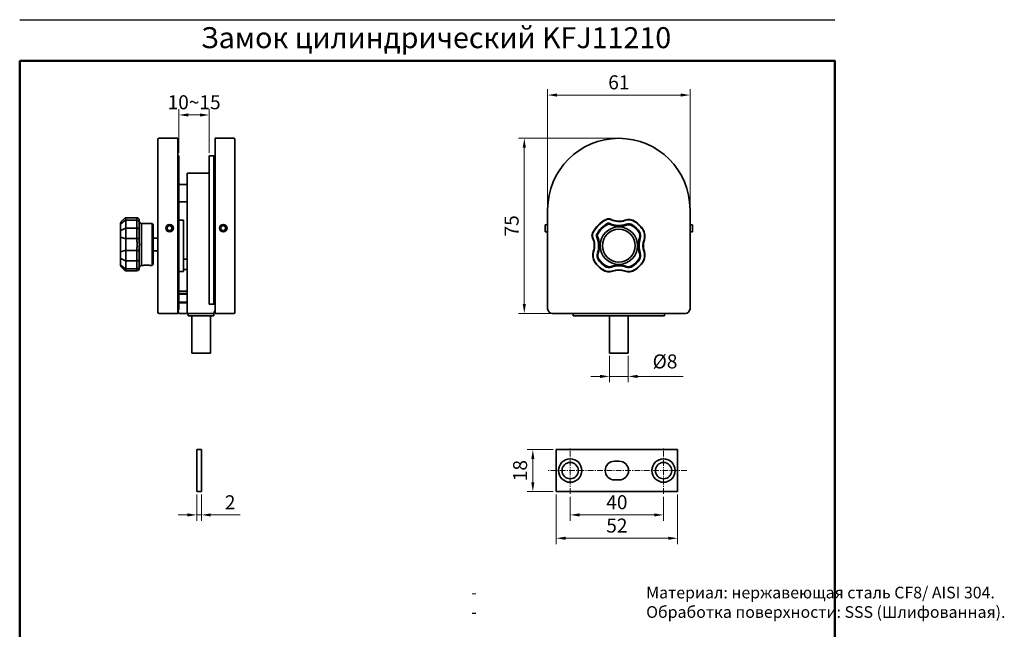
# Model space of a CAD drawing. Units: millimetres. Extents: x 143711 to 144134, y 52599 to 53135.
# Drawn here: x 143711 to 144133, y 52874 to 53135 of the extents above; entities that cross this region are included whole.
import ezdxf

# ---------------------------------------------------------------- set-up
doc = ezdxf.new("R2010")
doc.units = ezdxf.units.MM
doc.header["$LTSCALE"] = 10
doc.header["$PDMODE"] = 35
doc.linetypes.add('CENTER', pattern=[2, 1.25, -0.25, 0.25, -0.25])
for name, color, linetype, lineweight in [('М1', 7, 'Continuous', 35), ('Размер', 10, 'Continuous', 15), ('Рамка', 7, 'Continuous', 50), ('中心线层', 1, 'CENTER', 13)]:
    doc.layers.add(name, color=color, linetype=linetype, lineweight=lineweight)
doc.styles.get("Standard").update_dxf_attribs({"font": 'calibri.ttf', "oblique": 15})
doc.dimstyles.new('1234', dxfattribs={"dimtxt": 2.5, "dimasz": 2.5, "dimexe": 1.25, "dimexo": 0.625, "dimgap": 0.8, "dimtad": 1, "dimdec": 1, "dimdsep": 46, "dimtxsty": 'Standard', "dimcen": 2.5, "dimclrd": 3, "dimclre": 6, "dimclrt": 140, "dimadec": 1, "dimazin": 2, "dimtfac": 1, "dimtdec": 1, "dimtmove": 0, "dimatfit": 3, "dimfxl": 1, "dimlwd": 13, "dimlwe": 13, "dimarcsym": 0})

# ---------------------------------------------------------------- blocks, each defined once
blk = doc.blocks.new('*D44')
at = {"layer": 'Defpoints', "color": 0, "transparency": 16777216}
for p in [(143998.65, 53102.5), (143937.65, 53010.97), (143998.65, 53010.97)]:
    blk.add_point(p, dxfattribs=at)
at = {"layer": 'Размер', "color": 6, "lineweight": 13, "transparency": 16777216}
for p, q in [((143937.65, 53012.22), (143937.65, 53105)), ((143998.65, 53012.22), (143998.65, 53105))]:
    blk.add_line(p, q, dxfattribs=at)
at = {"layer": 'Размер', "color": 3, "lineweight": 13, "transparency": 16777216}
blk.add_line((143941.65, 53102.5), (143994.65, 53102.5), dxfattribs=at)
at = {"layer": 'Размер', "color": 3, "transparency": 16777216}
for points in [[(143941.65, 53103.17), (143941.65, 53101.84), (143937.65, 53102.5)], [(143994.65, 53103.17), (143994.65, 53101.84), (143998.65, 53102.5)]]:
    blk.add_solid(points, dxfattribs=at)
at = {"layer": 'Размер', "color": 140, "transparency": 16777216, "insert": (143968.15, 53107.18), "char_height": 6, "attachment_point": 5}
blk.add_mtext('61', dxfattribs=at)
blk = doc.blocks.new('*D45')
at = {"layer": 'Defpoints', "color": 0, "transparency": 16777216}
for p in [(143968.15, 53083.97), (143927.65, 53008.97), (143939.65, 53008.97)]:
    blk.add_point(p, dxfattribs=at)
at = {"layer": 'Размер', "color": 6, "lineweight": 13, "transparency": 16777216}
for p, q in [((143966.9, 53083.97), (143925.15, 53083.97)), ((143938.4, 53008.97), (143925.15, 53008.97))]:
    blk.add_line(p, q, dxfattribs=at)
at = {"layer": 'Размер', "color": 3, "lineweight": 13, "transparency": 16777216}
blk.add_line((143927.65, 53079.97), (143927.65, 53012.97), dxfattribs=at)
at = {"layer": 'Размер', "color": 3, "transparency": 16777216}
for points in [[(143926.98, 53079.97), (143928.32, 53079.97), (143927.65, 53083.97)], [(143926.98, 53012.97), (143928.32, 53012.97), (143927.65, 53008.97)]]:
    blk.add_solid(points, dxfattribs=at)
at = {"layer": 'Размер', "color": 140, "transparency": 16777216, "insert": (143923, 53046.47), "char_height": 6, "attachment_point": 5, "rotation": 90}
blk.add_mtext('75', dxfattribs=at)
blk = doc.blocks.new('*D46')
at = {"layer": 'Defpoints', "color": 0, "transparency": 16777216}
for p in [(143964.15, 52991.97), (143972.15, 52991.97), (143972.15, 52981.97)]:
    blk.add_point(p, dxfattribs=at)
at = {"layer": 'Размер', "color": 6, "lineweight": 13, "transparency": 16777216}
for p, q in [((143964.15, 52990.72), (143964.15, 52979.47)), ((143972.15, 52990.72), (143972.15, 52979.47))]:
    blk.add_line(p, q, dxfattribs=at)
at = {"layer": 'Размер', "color": 3, "lineweight": 13, "transparency": 16777216}
for p, q in [((143960.15, 52981.97), (143956.15, 52981.97)), ((143964.15, 52981.97), (143972.15, 52981.97)), ((143976.15, 52981.97), (143995.73, 52981.97))]:
    blk.add_line(p, q, dxfattribs=at)
at = {"layer": 'Размер', "color": 3, "transparency": 16777216}
for points in [[(143960.15, 52982.64), (143960.15, 52981.3), (143964.15, 52981.97)], [(143976.15, 52982.64), (143976.15, 52981.3), (143972.15, 52981.97)]]:
    blk.add_solid(points, dxfattribs=at)
at = {"layer": 'Размер', "color": 140, "transparency": 16777216, "insert": (143987.94, 52987.61), "char_height": 6, "attachment_point": 5}
blk.add_mtext('%%C8', dxfattribs=at)
blk = doc.blocks.new('*D47')
at = {"layer": 'Defpoints', "color": 0, "transparency": 16777216}
for p in [(143792.69, 53093.97), (143779.69, 53076.47), (143792.69, 53076.47)]:
    blk.add_point(p, dxfattribs=at)
at = {"layer": 'Размер', "color": 6, "lineweight": 13, "transparency": 16777216}
for p, q in [((143779.69, 53077.72), (143779.69, 53096.47)), ((143792.69, 53077.72), (143792.69, 53096.47))]:
    blk.add_line(p, q, dxfattribs=at)
at = {"layer": 'Размер', "color": 3, "lineweight": 13, "transparency": 16777216}
blk.add_line((143783.69, 53093.97), (143788.69, 53093.97), dxfattribs=at)
at = {"layer": 'Размер', "color": 3, "transparency": 16777216}
for points in [[(143783.69, 53094.64), (143783.69, 53093.3), (143779.69, 53093.97)], [(143788.69, 53094.64), (143788.69, 53093.3), (143792.69, 53093.97)]]:
    blk.add_solid(points, dxfattribs=at)
at = {"layer": 'Размер', "color": 140, "transparency": 16777216, "insert": (143786.19, 53098.64), "char_height": 6, "attachment_point": 5}
blk.add_mtext('10~15', dxfattribs=at)
blk = doc.blocks.new('*D48')
at = {"layer": 'Defpoints', "color": 0, "transparency": 16777216}
for p in [(143941.31, 52950.62), (143931.31, 52932.62), (143941.31, 52932.62)]:
    blk.add_point(p, dxfattribs=at)
at = {"layer": 'Размер', "color": 6, "lineweight": 13, "transparency": 16777216}
for p, q in [((143940.06, 52950.62), (143928.81, 52950.62)), ((143940.06, 52932.62), (143928.81, 52932.62))]:
    blk.add_line(p, q, dxfattribs=at)
at = {"layer": 'Размер', "color": 3, "lineweight": 13, "transparency": 16777216}
blk.add_line((143931.31, 52946.62), (143931.31, 52936.62), dxfattribs=at)
at = {"layer": 'Размер', "color": 3, "transparency": 16777216}
for points in [[(143930.64, 52946.62), (143931.97, 52946.62), (143931.31, 52950.62)], [(143930.64, 52936.62), (143931.97, 52936.62), (143931.31, 52932.62)]]:
    blk.add_solid(points, dxfattribs=at)
at = {"layer": 'Размер', "color": 140, "transparency": 16777216, "insert": (143926.63, 52941.62), "char_height": 6, "attachment_point": 5, "rotation": 90}
blk.add_mtext('18', dxfattribs=at)
blk = doc.blocks.new('*D49')
at = {"layer": 'Defpoints', "color": 0, "transparency": 16777216}
for p in [(143947.31, 52931.62), (143987.31, 52931.62), (143987.31, 52922.62)]:
    blk.add_point(p, dxfattribs=at)
at = {"layer": 'Размер', "color": 6, "lineweight": 13, "transparency": 16777216}
for p, q in [((143947.31, 52930.37), (143947.31, 52920.12)), ((143987.31, 52930.37), (143987.31, 52920.12))]:
    blk.add_line(p, q, dxfattribs=at)
at = {"layer": 'Размер', "color": 3, "lineweight": 13, "transparency": 16777216}
blk.add_line((143951.31, 52922.62), (143983.31, 52922.62), dxfattribs=at)
at = {"layer": 'Размер', "color": 3, "transparency": 16777216}
for points in [[(143951.31, 52923.29), (143951.31, 52921.95), (143947.31, 52922.62)], [(143983.31, 52923.29), (143983.31, 52921.95), (143987.31, 52922.62)]]:
    blk.add_solid(points, dxfattribs=at)
at = {"layer": 'Размер', "color": 140, "transparency": 16777216, "insert": (143967.31, 52927.29), "char_height": 6, "attachment_point": 5}
blk.add_mtext('40', dxfattribs=at)
blk = doc.blocks.new('*D50')
at = {"layer": 'Defpoints', "color": 0, "transparency": 16777216}
for p in [(143941.31, 52932.62), (143993.31, 52932.62), (143993.31, 52912.62)]:
    blk.add_point(p, dxfattribs=at)
at = {"layer": 'Размер', "color": 6, "lineweight": 13, "transparency": 16777216}
for p, q in [((143941.31, 52931.37), (143941.31, 52910.12)), ((143993.31, 52931.37), (143993.31, 52910.12))]:
    blk.add_line(p, q, dxfattribs=at)
at = {"layer": 'Размер', "color": 3, "lineweight": 13, "transparency": 16777216}
blk.add_line((143945.31, 52912.62), (143989.31, 52912.62), dxfattribs=at)
at = {"layer": 'Размер', "color": 3, "transparency": 16777216}
for points in [[(143945.31, 52913.29), (143945.31, 52911.95), (143941.31, 52912.62)], [(143989.31, 52913.29), (143989.31, 52911.95), (143993.31, 52912.62)]]:
    blk.add_solid(points, dxfattribs=at)
at = {"layer": 'Размер', "color": 140, "transparency": 16777216, "insert": (143967.31, 52917.29), "char_height": 6, "attachment_point": 5}
blk.add_mtext('52', dxfattribs=at)
blk = doc.blocks.new('*D51')
at = {"layer": 'Defpoints', "color": 0, "transparency": 16777216}
for p in [(143787.34, 52932.62), (143789.34, 52932.62), (143789.34, 52922.62)]:
    blk.add_point(p, dxfattribs=at)
at = {"layer": 'Размер', "color": 6, "lineweight": 13, "transparency": 16777216}
for p, q in [((143787.34, 52931.37), (143787.34, 52920.12)), ((143789.34, 52931.37), (143789.34, 52920.12))]:
    blk.add_line(p, q, dxfattribs=at)
at = {"layer": 'Размер', "color": 3, "lineweight": 13, "transparency": 16777216}
for p, q in [((143783.34, 52922.62), (143779.34, 52922.62)), ((143787.34, 52922.62), (143789.34, 52922.62)), ((143793.34, 52922.62), (143805.91, 52922.62))]:
    blk.add_line(p, q, dxfattribs=at)
at = {"layer": 'Размер', "color": 3, "transparency": 16777216}
for points in [[(143783.34, 52923.29), (143783.34, 52921.95), (143787.34, 52922.62)], [(143793.34, 52923.29), (143793.34, 52921.95), (143789.34, 52922.62)]]:
    blk.add_solid(points, dxfattribs=at)
at = {"layer": 'Размер', "color": 140, "transparency": 16777216, "insert": (143801.62, 52927.25), "char_height": 6, "attachment_point": 5}
blk.add_mtext('2', dxfattribs=at)

msp = doc.modelspace()

# ---------------------------------------------------------------- linework, layer by layer
at = {"layer": 'Defpoints', "color": 7}
msp.add_line((143711.45, 53134.79), (144060.65, 53134.79), dxfattribs=at)
at = {"layer": 'М1'}
for p, q in [((143770.69, 53009.47), (143770.69, 53083.47)), ((143779.19, 53083.97), (143771.19, 53083.97)), ((143779.19, 53083.97), (143779.19, 53008.97)), ((143795.19, 53083.97), (143803.19, 53083.97)), ((143795.19, 53083.97), (143795.19, 53008.97)), ((143803.69, 53083.47), (143803.69, 53009.47)), ((143779.69, 53076.47), (143779.19, 53076.47)), ((143779.69, 53076.47), (143779.69, 53010.47)), ((143794.69, 53076.47), (143792.69, 53076.47)), ((143792.69, 53012.97), (143792.69, 53076.47)), ((143795.19, 53076.47), (143794.69, 53076.47)), ((143794.69, 53012.97), (143794.69, 53076.47)), ((143792.69, 53068.97), (143783.19, 53068.97)), ((143783.19, 53068.97), (143783.19, 53008.97)), ((143780.19, 53064.22), (143783.19, 53064.22)), ((143780.19, 53056.72), (143783.19, 53056.72)), ((143937.65, 53053.47), (143937.65, 53010.97)), ((143998.65, 53010.97), (143998.65, 53053.47)), ((143754.69, 53047.76), (143754.69, 53029.45)), ((143756.54, 53049.82), (143754.83, 53048.12)), ((143754.83, 53047.3), (143756.54, 53048.72)), ((143761.69, 53049.97), (143756.89, 53049.97)), ((143756.89, 53027.25), (143756.89, 53049.97)), ((143761.69, 53048.84), (143756.89, 53048.84)), ((143761.69, 53049.97), (143761.69, 53040.35)), ((143762.69, 53048.69), (143762.69, 53048.97)), ((143762.69, 53048.69), (143762.69, 53040.6)), ((143779.69, 53048.97), (143781.69, 53048.97)), ((143781.69, 53048.97), (143781.69, 53026.97)), ((143754.83, 53044.41), (143756.54, 53045.37)), ((143761.69, 53045.45), (143756.89, 53045.45)), ((143768.19, 53047.47), (143763.69, 53047.47)), ((143763.69, 53047.47), (143763.69, 53029.47)), ((143768.69, 53046.97), (143768.19, 53047.47)), ((143768.19, 53029.47), (143768.19, 53047.47)), ((143768.69, 53029.97), (143768.69, 53046.97)), ((143775.69, 53046.62), (143774.69, 53046.05)), ((143774.69, 53044.89), (143774.69, 53046.05)), ((143774.69, 53044.89), (143775.69, 53044.31)), ((143776.69, 53046.05), (143775.69, 53046.62)), ((143775.69, 53044.31), (143776.69, 53044.89)), ((143776.69, 53046.05), (143776.69, 53044.89)), ((143798.69, 53046.62), (143797.69, 53046.05)), ((143797.69, 53044.89), (143797.69, 53046.05)), ((143797.69, 53044.89), (143798.69, 53044.31)), ((143799.69, 53046.05), (143798.69, 53046.62)), ((143798.69, 53044.31), (143799.69, 53044.89)), ((143799.69, 53046.05), (143799.69, 53044.89)), ((143937.65, 53046.97), (143936.65, 53046.97)), ((143936.65, 53046.97), (143936.65, 53043.97)), ((143937.65, 53043.97), (143936.65, 53043.97)), ((143998.65, 53046.97), (143999.65, 53046.97)), ((143998.65, 53043.97), (143999.65, 53043.97)), ((143999.65, 53043.97), (143999.65, 53046.97)), ((143754.83, 53041.6), (143756.54, 53041.03)), ((143761.69, 53040.98), (143756.89, 53040.98)), ((143770.69, 53041.22), (143768.69, 53041.22)), ((143754.83, 53035.34), (143756.54, 53035.91)), ((143761.69, 53035.96), (143756.89, 53035.96)), ((143761.69, 53036.59), (143761.69, 53027.25)), ((143762.69, 53036.34), (143762.69, 53028.25)), ((143770.69, 53035.72), (143768.69, 53035.72)), ((143754.83, 53032.53), (143756.54, 53031.57)), ((143761.69, 53031.49), (143756.89, 53031.49)), ((143781.69, 53032.22), (143783.19, 53032.22)), ((143754.83, 53029.64), (143756.54, 53028.22)), ((143756.54, 53027.39), (143754.83, 53029.1)), ((143761.69, 53028.1), (143756.89, 53028.1)), ((143761.69, 53027.25), (143756.89, 53027.25)), ((143762.69, 53028.93), (143762.65, 53028.71)), ((143763.98, 53029.47), (143763.69, 53029.47)), ((143763.98, 53029.47), (143763.98, 53029.47)), ((143767.55, 53029.47), (143767.55, 53029.47)), ((143768.19, 53029.47), (143767.55, 53029.47)), ((143768.69, 53029.97), (143768.19, 53029.47)), ((143779.69, 53026.97), (143781.69, 53026.97)), ((143781.69, 53027.72), (143783.19, 53027.72)), ((143779.69, 53018.47), (143783.19, 53018.47)), ((143779.69, 53017.47), (143783.19, 53017.47)), ((143779.69, 53017.22), (143783.19, 53017.22)), ((143779.69, 53012.97), (143779.19, 53012.97)), ((143779.69, 53010.47), (143779.19, 53010.47)), ((143779.19, 53010.47), (143779.69, 53008.97)), ((143779.69, 53013.72), (143783.19, 53013.72)), ((143779.69, 53013.47), (143783.19, 53013.47)), ((143794.69, 53012.97), (143792.69, 53012.97)), ((143795.19, 53012.97), (143794.69, 53012.97)), ((143794.69, 53008.97), (143795.19, 53010.47)), ((143771.19, 53008.97), (143779.19, 53008.97)), ((143794.69, 53008.97), (143779.69, 53008.97)), ((143783.69, 53008.97), (143783.69, 53007.97)), ((143794.69, 53007.97), (143783.69, 53007.97)), ((143785.19, 53007.97), (143785.19, 52991.97)), ((143793.19, 53007.97), (143793.19, 52991.97)), ((143794.69, 53008.97), (143794.69, 53007.97)), ((143803.19, 53008.97), (143795.19, 53008.97)), ((143939.65, 53008.97), (143996.65, 53008.97)), ((143948.65, 53008.97), (143948.65, 53007.97)), ((143987.65, 53007.97), (143948.65, 53007.97)), ((143964.15, 53007.97), (143964.15, 52991.97)), ((143972.15, 53007.97), (143972.15, 52991.97)), ((143987.65, 53008.97), (143987.65, 53007.97)), ((143793.19, 52991.97), (143785.19, 52991.97)), ((143972.15, 52991.97), (143964.15, 52991.97)), ((143789.34, 52950.62), (143787.34, 52950.62)), ((143787.34, 52932.62), (143787.34, 52950.62)), ((143789.34, 52932.62), (143789.34, 52950.62)), ((143941.31, 52932.62), (143941.31, 52950.62)), ((143941.31, 52950.62), (143993.31, 52950.62)), ((143993.31, 52950.62), (143993.31, 52932.62)), ((143968.31, 52945.62), (143966.31, 52945.62)), ((143966.31, 52937.62), (143968.31, 52937.62)), ((143789.34, 52932.62), (143787.34, 52932.62)), ((143993.31, 52932.62), (143941.31, 52932.62)), ((143966.31, 52932.62), (143968.31, 52932.62))]:
    msp.add_line(p, q, dxfattribs=at)
for points in [[(143756.54, 53048.72), (143756.64, 53048.78), (143756.76, 53048.83), (143756.89, 53048.84)], [(143762.69, 53048.01), (143762.65, 53048.22), (143762.55, 53048.42), (143762.39, 53048.6), (143762.19, 53048.73), (143761.94, 53048.81), (143761.69, 53048.84)], [(143754.83, 53047.3), (143754.75, 53047.22), (143754.7, 53047.12), (143754.69, 53047.01)], [(143754.83, 53044.41), (143754.75, 53044.36), (143754.7, 53044.29), (143754.69, 53044.22)], [(143756.54, 53045.37), (143756.64, 53045.41), (143756.76, 53045.44), (143756.89, 53045.45)], [(143762.69, 53044.89), (143762.65, 53045.03), (143762.55, 53045.17), (143762.39, 53045.28), (143762.19, 53045.37), (143761.94, 53045.43), (143761.69, 53045.45)], [(143754.83, 53041.6), (143754.75, 53041.64), (143754.7, 53041.68), (143754.69, 53041.72)], [(143756.54, 53041.03), (143756.64, 53041), (143756.76, 53040.99), (143756.89, 53040.98)], [(143762.69, 53041.32), (143762.65, 53041.23), (143762.55, 53041.15), (143762.39, 53041.08), (143762.19, 53041.03), (143761.94, 53040.99), (143761.69, 53040.98)], [(143754.83, 53035.34), (143754.75, 53035.3), (143754.7, 53035.26), (143754.69, 53035.22)], [(143756.54, 53035.91), (143756.64, 53035.93), (143756.76, 53035.95), (143756.89, 53035.96)], [(143762.69, 53035.62), (143762.65, 53035.71), (143762.55, 53035.79), (143762.39, 53035.86), (143762.19, 53035.91), (143761.94, 53035.95), (143761.69, 53035.96)], [(143754.83, 53032.53), (143754.75, 53032.58), (143754.7, 53032.65), (143754.69, 53032.72)], [(143756.54, 53031.57), (143756.64, 53031.53), (143756.76, 53031.5), (143756.89, 53031.49)], [(143762.69, 53032.05), (143762.65, 53031.9), (143762.55, 53031.77), (143762.39, 53031.65), (143762.19, 53031.57), (143761.94, 53031.51), (143761.69, 53031.49)], [(143754.83, 53029.64), (143754.75, 53029.72), (143754.7, 53029.82), (143754.69, 53029.93)], [(143756.54, 53028.22), (143756.64, 53028.15), (143756.76, 53028.11), (143756.89, 53028.1)], [(143762.65, 53028.71), (143762.55, 53028.51), (143762.39, 53028.34), (143762.19, 53028.21), (143761.94, 53028.13), (143761.69, 53028.1)]]:
    msp.add_lwpolyline(points, dxfattribs=at)
for centre, radius in [((143775.69, 53045.47), 1.6), ((143775.69, 53045.47), 1.5), ((143798.69, 53045.47), 1.6), ((143798.69, 53045.47), 1.5), ((143968.15, 53037.97), 8.03), ((143968.15, 53037.97), 7.03), ((143947.31, 52941.62), 5), ((143987.31, 52941.62), 5), ((143947.31, 52941.62), 3.5), ((143987.31, 52941.62), 3.5)]:
    msp.add_circle(centre, radius, dxfattribs=at)
for centre, radius, start, end in [((143771.19, 53083.47), 0.5, 90, 180), ((143803.19, 53083.47), 0.5, 0, 90), ((143968.15, 53053.47), 30.5, 0, 180), ((143780.19, 53064.72), 0.5, 180, 270), ((143780.19, 53056.22), 0.5, 90, 180), ((143755.19, 53047.76), 0.5, 135, 180), ((143756.89, 53049.47), 0.5, 90, 135), ((143761.69, 53048.97), 1, 0, 90), ((143763.69, 53048.47), 1, 194.4775, 270), ((143968.15, 53037.97), 12.5, 115.8419, 154.1581), ((143968.15, 53037.97), 12.35, 115.8419, 154.1581), ((143968.15, 53037.97), 10.65, 115.8419, 154.1581), ((143963.79, 53046.97), 2.5, 64.1581, 115.8419), ((143963.79, 53046.97), 2.35, 64.1581, 115.8419), ((143963.79, 53046.97), 0.646, 64.1581, 115.8419), ((143968.15, 53055.97), 9.35, 244.1581, 289.5718), ((143968.15, 53055.97), 7.65, 244.1581, 289.5718), ((143968.15, 53055.97), 7.5, 244.1581, 289.5718), ((143972.34, 53044.19), 5, 56.0607, 109.5718), ((143972.34, 53044.19), 4.85, 56.0607, 109.5718), ((143968.15, 53037.97), 12.35, 33.9393, 56.0607), ((143968.15, 53037.97), 12.5, 33.9393, 56.0607), ((143959.15, 53042.33), 2.5, 154.1581, 205.8419), ((143959.15, 53042.33), 2.35, 154.1581, 205.8419), ((143968.15, 53037.97), 10.29, 115.8419, 154.1581), ((143963.79, 53046.97), 0.293, 64.1581, 115.8419), ((143968.15, 53055.97), 9.71, 244.1581, 289.5718), ((143972.34, 53044.19), 3.15, 56.0607, 109.5718), ((143972.34, 53044.19), 2.79, 56.0607, 109.5718), ((143968.15, 53037.97), 10.29, 33.9393, 56.0607), ((143968.15, 53037.97), 10.65, 33.9393, 56.0607), ((143974.37, 53042.16), 2.79, 340.4282, 33.9393), ((143974.37, 53042.16), 3.15, 340.4282, 33.9393), ((143974.37, 53042.16), 4.85, 340.4282, 33.9393), ((143974.37, 53042.16), 5, 340.4282, 33.9393), ((143950.15, 53037.97), 7.5, 340.4282, 25.8419), ((143950.15, 53037.97), 7.65, 340.4282, 25.8419), ((143959.15, 53042.33), 0.646, 154.1581, 205.8419), ((143950.15, 53037.97), 9.35, 340.4282, 25.8419), ((143959.15, 53042.33), 0.293, 154.1581, 205.8419), ((143950.15, 53037.97), 9.71, 340.4282, 25.8419), ((143986.15, 53037.97), 9.71, 160.4282, 199.5718), ((143986.15, 53037.97), 9.35, 160.4282, 199.5718), ((143986.15, 53037.97), 7.65, 160.4282, 199.5718), ((143986.15, 53037.97), 7.5, 160.4282, 199.5718), ((143961.93, 53033.78), 5, 160.4282, 213.9393), ((143961.93, 53033.78), 4.85, 160.4282, 213.9393), ((143961.93, 53033.78), 3.15, 160.4282, 213.9393), ((143974.37, 53033.78), 3.15, 326.0607, 19.5718), ((143974.37, 53033.78), 4.85, 326.0607, 19.5718), ((143974.37, 53033.78), 5, 326.0607, 19.5718), ((143968.15, 53037.97), 12.5, 213.9393, 236.0607), ((143968.15, 53037.97), 12.35, 213.9393, 236.0607), ((143961.93, 53033.78), 2.79, 160.4282, 213.9393), ((143968.15, 53037.97), 10.65, 213.9393, 236.0607), ((143968.15, 53037.97), 10.29, 213.9393, 236.0607), ((143968.15, 53037.97), 10.29, 303.9393, 326.0607), ((143968.15, 53037.97), 10.65, 303.9393, 326.0607), ((143968.15, 53037.97), 12.35, 303.9393, 326.0607), ((143968.15, 53037.97), 12.5, 303.9393, 326.0607), ((143974.37, 53033.78), 2.79, 326.0607, 19.5718), ((143755.19, 53029.45), 0.5, 180, 225), ((143756.89, 53027.75), 0.5, 225, 270), ((143761.69, 53028.25), 1, 270, 0), ((143763.69, 53028.47), 1, 90, 165.5225), ((143963.96, 53031.75), 5, 236.0607, 289.5718), ((143963.96, 53031.75), 4.85, 236.0607, 289.5718), ((143963.96, 53031.75), 3.15, 236.0607, 289.5718), ((143963.96, 53031.75), 2.79, 236.0607, 289.5718), ((143968.15, 53019.97), 9.71, 70.4282, 109.5718), ((143968.15, 53019.97), 9.35, 70.4282, 109.5718), ((143968.15, 53019.97), 7.65, 70.4282, 109.5718), ((143968.15, 53019.97), 7.5, 70.4282, 109.5718), ((143972.34, 53031.75), 5, 250.4282, 303.9393), ((143972.34, 53031.75), 4.85, 250.4282, 303.9393), ((143972.34, 53031.75), 3.15, 250.4282, 303.9393), ((143972.34, 53031.75), 2.79, 250.4282, 303.9393), ((143939.65, 53010.97), 2, 180, 270), ((143996.65, 53010.97), 2, 270, 0), ((143771.19, 53009.47), 0.5, 180, 270), ((143803.19, 53009.47), 0.5, 270, 0), ((143966.31, 52941.62), 4, 90, 270), ((143968.31, 52941.62), 4, 270, 90)]:
    msp.add_arc(centre, radius, start, end, dxfattribs=at)
for points in [[(143762.72, 53048.22), (143762.71, 53048.22), (143762.69, 53048.23), (143762.69, 53048.24)], [(143761.69, 53040.35), (143761.7, 53039.93), (143761.72, 53039.47), (143761.74, 53038.98), (143761.75, 53038.48), (143761.74, 53037.98), (143761.72, 53037.49), (143761.7, 53037.01), (143761.69, 53036.59)], [(143762.69, 53040.6), (143762.69, 53040.14), (143762.7, 53039.62), (143762.71, 53039.07), (143762.72, 53038.49), (143762.71, 53037.9), (143762.7, 53037.33), (143762.69, 53036.8), (143762.69, 53036.34)], [(143762.69, 53028.7), (143762.69, 53028.71), (143762.71, 53028.72), (143762.72, 53028.72)], [(143763.98, 53029.47), (143763.98, 53029.47), (143764.01, 53029.48)], [(143763.99, 53029.47), (143763.98, 53029.47)], [(143764.02, 53029.48), (143763.99, 53029.47)], [(143763.99, 53029.47), (143763.99, 53029.47)], [(143764.01, 53029.48), (143764.08, 53029.49), (143764.17, 53029.5), (143764.29, 53029.52)], [(143764.21, 53029.51), (143764.1, 53029.49), (143764.02, 53029.48)], [(143764.29, 53029.52), (143764.48, 53029.55), (143764.7, 53029.58), (143764.96, 53029.6), (143765.25, 53029.62), (143765.54, 53029.63), (143765.84, 53029.63), (143766.14, 53029.62)], [(143766.14, 53029.62), (143766.39, 53029.61), (143766.64, 53029.6), (143766.87, 53029.58), (143767.09, 53029.56), (143767.29, 53029.54), (143767.48, 53029.51)], [(143767.44, 53029.49), (143767.36, 53029.51), (143767.27, 53029.53), (143767.17, 53029.55)], [(143767.47, 53029.48), (143767.44, 53029.49)], [(143767.51, 53029.47), (143767.47, 53029.48)], [(143767.48, 53029.51), (143767.53, 53029.49), (143767.55, 53029.47), (143767.55, 53029.47)], [(143767.55, 53029.47), (143767.51, 53029.47)]]:
    msp.add_spline(points, degree=3, dxfattribs=at)
at = {"layer": 'Рамка', "color": 7}
msp.add_lwpolyline([(143711.45, 53117.2), (144060.65, 53117.2), (144060.65, 52623.34), (143711.45, 52623.34)], close=True, dxfattribs=at)
at = {"layer": '中心线层', "ltscale": 0.2}
for p, q in [((143947.31, 52931.62), (143947.31, 52951.62)), ((143987.31, 52931.62), (143987.31, 52951.62)), ((143997.31, 52941.62), (143937.31, 52941.62))]:
    msp.add_line(p, q, dxfattribs=at)

# ---------------------------------------------------------------- texts
at = {"color": 140, "lineweight": -2, "insert": (143789.09, 53131.59), "char_height": 9, "width": 368.1529, "attachment_point": 1}
msp.add_mtext('Замок цилиндрический KFJ11210', dxfattribs=at)
at = {"layer": 'Размер', "color": 0, "insert": (143879.87, 52891.86), "char_height": 5, "width": 350.9503, "attachment_point": 1}
msp.add_mtext('\\pi-15,l20,t20;-^IМатериал: нержавеющая сталь CF8/ AISI 304. \\P-^IОбработка поверхности: SSS (Шлифованная).', dxfattribs=at)

# ---------------------------------------------------------------- dimensions: what is measured, and where the dimension line sits
at = {"layer": 'Размер'}
for base, p1, p2, picture, middle in [((143998.65, 53102.5), (143937.65, 53010.97), (143998.65, 53010.97), '*D44', (143968.15, 53107.18)), ((143789.34, 52922.62), (143787.34, 52932.62), (143789.34, 52932.62), '*D51', (143801.62, 52927.25)), ((143993.31, 52912.62), (143941.31, 52932.62), (143993.31, 52932.62), '*D50', (143967.31, 52917.29)), ((143987.31, 52922.62), (143947.31, 52931.62), (143987.31, 52931.62), '*D49', (143967.31, 52927.29))]:
    dim = msp.add_linear_dim(base=base, p1=p1, p2=p2, dimstyle='1234', override={"dimscale": 2, "dimtxt": 3, "dimasz": 2}, dxfattribs=at)
    dim.commit()
    dim.dimension.update_dxf_attribs({"geometry": picture, "text_midpoint": middle})
dim = msp.add_linear_dim(base=(143792.69, 53093.97), p1=(143779.69, 53076.47), p2=(143792.69, 53076.47), text='10~15', dimstyle='1234', override={"dimscale": 2, "dimtxt": 3, "dimasz": 2}, dxfattribs=at)
dim.commit()
dim.dimension.update_dxf_attribs({"geometry": '*D47', "text_midpoint": (143786.19, 53093.97), "dimtype": 160})
for base, p1, p2, picture, middle in [((143927.65, 53008.97), (143968.15, 53083.97), (143939.65, 53008.97), '*D45', (143923, 53046.47)), ((143931.31, 52932.62), (143941.31, 52950.62), (143941.31, 52932.62), '*D48', (143926.63, 52941.62))]:
    dim = msp.add_linear_dim(base=base, p1=p1, p2=p2, angle=270, dimstyle='1234', override={"dimscale": 2, "dimtxt": 3, "dimasz": 2}, dxfattribs=at)
    dim.commit()
    dim.dimension.update_dxf_attribs({"geometry": picture, "text_midpoint": middle})
dim = msp.add_linear_dim(base=(143972.15, 52981.97), p1=(143964.15, 52991.97), p2=(143972.15, 52991.97), text='%%C<>', dimstyle='1234', override={"dimscale": 2, "dimtxt": 3, "dimasz": 2}, dxfattribs=at)
dim.commit()
dim.dimension.update_dxf_attribs({"geometry": '*D46', "text_midpoint": (143987.94, 52987.61)})

doc.saveas('drawing.dxf')
